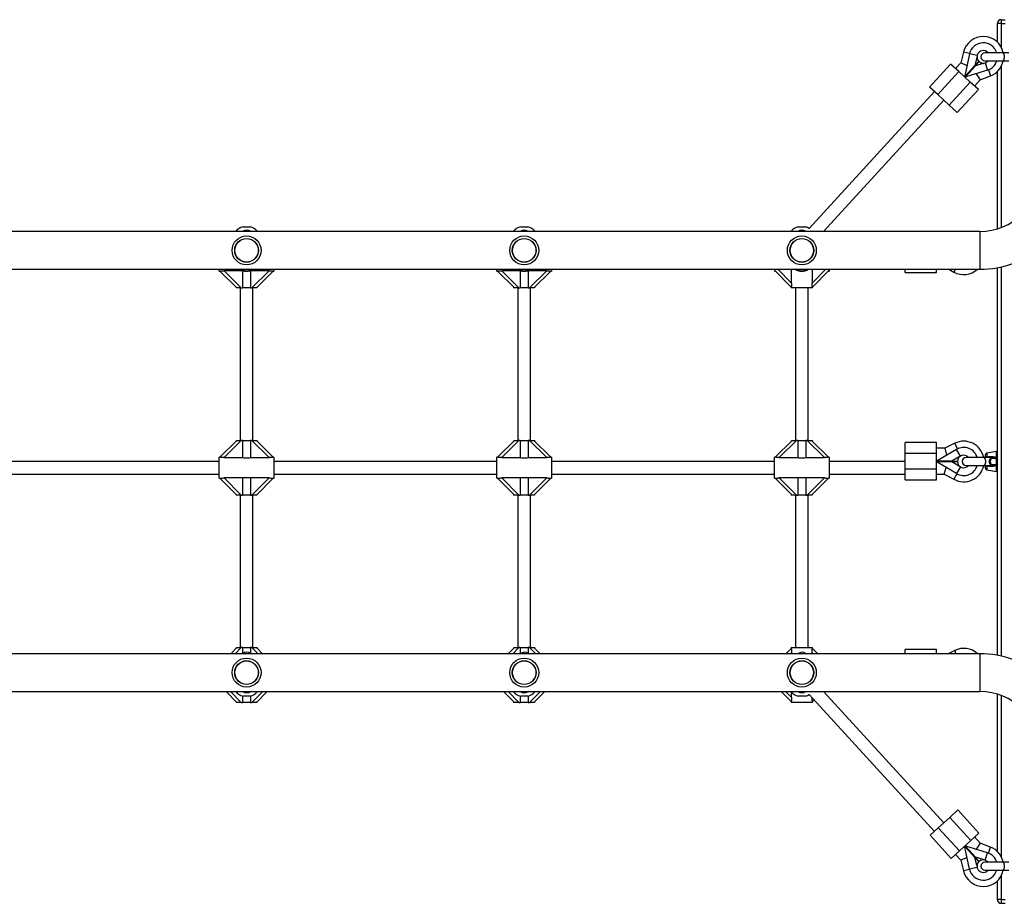
# Model space of a CAD drawing. Units: millimetres. Extents: x 0 to 30100, y 0 to 16215.
# Drawn here: x 22174 to 23433, y 12840 to 13970 of the extents above; entities that cross this region are included whole.
import ezdxf

# ---------------------------------------------------------------- set-up
doc = ezdxf.new("R2010")
doc.units = ezdxf.units.MM

msp = doc.modelspace()

# ---------------------------------------------------------------- linework, layer by layer
at = {"color": 7, "linetype": 'Continuous', "lineweight": 25}
for p, q in [((23428.8, 13965), (23423.8, 13965)), ((23423.8, 13941.3), (23423.8, 13965)), ((23428.8, 13970), (23428.8, 13965)), ((23428.8, 13970), (23433.8, 13970)), ((23428.8, 13965), (23433.8, 13965)), ((23380.5, 13928.6), (23377.3, 13915)), ((23388.2, 13926.2), (23382.2, 13898)), ((23398, 13924.2), (23388.2, 13926.2)), ((23430.7, 13927.5), (23407.8, 13927.5)), ((23438.5, 13927.5), (23430.7, 13927.5)), ((23364.1, 13913.2), (23337.1, 13883.7)), ((23374.5, 13903.8), (23364.1, 13913.2)), ((23377.3, 13915), (23370.4, 13907.5)), ((23385, 13910.9), (23377.3, 13915)), ((23397.4, 13921.4), (23395.2, 13911.5)), ((23395.4, 13911.2), (23400.3, 13916.7)), ((23400.5, 13916.5), (23395.5, 13911.1)), ((23405.5, 13914), (23395.8, 13911)), ((23398, 13924.3), (23397.4, 13921.4)), ((23405.5, 13914), (23408.3, 13914.9)), ((23407.8, 13917.5), (23430.7, 13917.5)), ((23408.2, 13914.9), (23411.1, 13905.3)), ((23412.1, 13917.5), (23411.7, 13917.1)), ((23430.7, 13917.5), (23438.4, 13917.5)), ((23347.5, 13874.2), (23374.5, 13903.8)), ((23389.2, 13890.3), (23374.5, 13903.8)), ((23382.2, 13896.7), (23391.9, 13907.3)), ((23395.1, 13911.5), (23382.5, 13897.7)), ((23395.4, 13911.2), (23382.8, 13897.5)), ((23382.9, 13897.3), (23395.5, 13911.1)), ((23395.8, 13910.8), (23383.2, 13897.1)), ((23411.1, 13905.3), (23383.5, 13896.8)), ((23391.9, 13907.3), (23391.8, 13907.3)), ((23391.9, 13907.3), (23391.9, 13907.5)), ((23395.2, 13911.5), (23395.1, 13911.5)), ((23395.4, 13911.2), (23395.1, 13911.5)), ((23395.5, 13911.1), (23395.8, 13910.8)), ((23395.8, 13911), (23395.8, 13910.8)), ((23396.7, 13900.9), (23402, 13893.2)), ((23423.8, 13702.6), (23423.8, 13903.7)), ((23362.2, 13860.7), (23389.2, 13890.3)), ((23382.5, 13897.7), (23382.2, 13898)), ((23382.5, 13897.7), (23382.8, 13897.5)), ((23382.9, 13897.3), (23383.2, 13897.1)), ((23383.8, 13896.9), (23382.9, 13896)), ((23383.2, 13897.1), (23383.5, 13896.8)), ((23399.5, 13880.8), (23389.2, 13890.3)), ((23394.7, 13885.2), (23402, 13893.2)), ((23402, 13893.2), (23415.2, 13898.2)), ((23343.4, 13878), (23183.3, 13702.9)), ((23347.5, 13874.2), (23337.1, 13883.7)), ((23372.5, 13851.3), (23399.5, 13880.8)), ((23201.6, 13699.2), (23355.2, 13867.2)), ((23362.2, 13860.7), (23347.5, 13874.2)), ((23372.5, 13851.3), (23362.2, 13860.7)), ((23401.3, 13699.2), (21526.3, 13699.2)), ((22459.3, 13704.9), (22468.3, 13704.9)), ((22814.3, 13704.9), (22823.3, 13704.9)), ((23169.3, 13704.9), (23173.8, 13704.9)), ((23173.8, 13704.9), (23178.3, 13704.9)), ((21526.3, 13650.9), (23401.3, 13650.9)), ((22428.8, 13648.5), (22428.8, 13650.9)), ((22428.8, 13648.5), (22429.9, 13648.5)), ((22451.3, 13627), (22429.8, 13648.5)), ((22458.7, 13649), (22435, 13649)), ((22435, 13649), (22457, 13627)), ((22458.7, 13649), (22458.7, 13627)), ((22492.6, 13649), (22468.9, 13649)), ((22468.9, 13649), (22468.9, 13627)), ((22470.7, 13627), (22492.6, 13649)), ((22497.8, 13648.5), (22476.3, 13627)), ((22497.8, 13648.5), (22498.8, 13648.5)), ((22498.8, 13650.9), (22498.8, 13648.5)), ((22783.8, 13648.5), (22783.8, 13650.9)), ((22783.8, 13648.5), (22784.9, 13648.5)), ((22806.3, 13627), (22784.8, 13648.5)), ((22813.7, 13649), (22790, 13649)), ((22790, 13649), (22812, 13627)), ((22813.7, 13649), (22813.7, 13627)), ((22847.6, 13649), (22823.9, 13649)), ((22823.9, 13649), (22823.9, 13627)), ((22825.7, 13627), (22847.6, 13649)), ((22852.8, 13648.5), (22831.3, 13627)), ((22852.8, 13648.5), (22853.8, 13648.5)), ((22853.8, 13650.9), (22853.8, 13648.5)), ((23138.8, 13649.5), (23138.8, 13650.9)), ((23160.3, 13628), (23138.8, 13649.5)), ((23138.8, 13648.5), (23139.8, 13648.5)), ((23160.8, 13633.2), (23160.8, 13650.9)), ((23186.9, 13650.9), (23186.9, 13633.2)), ((23208.8, 13649.5), (23187.3, 13628)), ((23207.8, 13648.5), (23208.8, 13648.5)), ((23208.8, 13650.9), (23208.8, 13649.5)), ((23208.8, 13649.5), (23208.8, 13648.5)), ((23305.8, 13646.5), (23305.8, 13650.9)), ((23345.8, 13646.5), (23345.8, 13650.9)), ((23361.7, 13650.9), (23368.2, 13647.3)), ((23423.8, 13157.1), (23423.8, 13652.9)), ((23305.8, 13646.5), (23345.8, 13646.5)), ((22450.3, 13628), (22450.3, 13627)), ((22451.3, 13627), (22450.3, 13627)), ((22457, 13627), (22451.3, 13627)), ((22455.8, 13627), (22455.8, 13432)), ((22457, 13627), (22458.7, 13627)), ((22468.9, 13627), (22458.7, 13627)), ((22468.9, 13627), (22470.7, 13627)), ((22476.3, 13627), (22470.7, 13627)), ((22471.8, 13432), (22471.8, 13627)), ((22477.3, 13627), (22477.3, 13628)), ((22805.3, 13628), (22805.3, 13627)), ((22806.3, 13627), (22805.3, 13627)), ((22812, 13627), (22806.3, 13627)), ((22810.8, 13627), (22810.8, 13432)), ((22812, 13627), (22813.7, 13627)), ((22823.9, 13627), (22813.7, 13627)), ((22823.9, 13627), (22825.7, 13627)), ((22831.3, 13627), (22825.7, 13627)), ((22826.8, 13432), (22826.8, 13627)), ((22832.3, 13627), (22832.3, 13628)), ((23160.3, 13628.1), (23160.3, 13627)), ((23187.3, 13627), (23160.3, 13627)), ((23165.8, 13627), (23165.8, 13432)), ((23181.8, 13432), (23181.8, 13627)), ((23187.3, 13627), (23187.3, 13628.1)), ((22429.8, 13410.5), (22451.3, 13432)), ((22457, 13432), (22435, 13410)), ((22450.3, 13432), (22450.3, 13431)), ((22451.3, 13432), (22457, 13432)), ((22458.7, 13432), (22457, 13432)), ((22458.7, 13432), (22458.7, 13410)), ((22458.7, 13432), (22468.9, 13432)), ((22468.9, 13432), (22468.9, 13410)), ((22470.7, 13432), (22468.9, 13432)), ((22492.6, 13410), (22470.7, 13432)), ((22470.7, 13432), (22476.3, 13432)), ((22476.3, 13432), (22497.8, 13410.5)), ((22476.3, 13432), (22477.3, 13432)), ((22477.3, 13431), (22477.3, 13432)), ((22784.8, 13410.5), (22806.3, 13432)), ((22812, 13432), (22790, 13410)), ((22805.3, 13432), (22805.3, 13431)), ((22806.3, 13432), (22812, 13432)), ((22813.7, 13432), (22812, 13432)), ((22813.7, 13432), (22813.7, 13410)), ((22813.7, 13432), (22823.9, 13432)), ((22823.9, 13432), (22823.9, 13410)), ((22825.7, 13432), (22823.9, 13432)), ((22847.6, 13410), (22825.7, 13432)), ((22825.7, 13432), (22831.3, 13432)), ((22831.3, 13432), (22852.8, 13410.5)), ((22831.3, 13432), (22832.3, 13432)), ((22832.3, 13431), (22832.3, 13432)), ((23139.8, 13410.5), (23161.3, 13432)), ((23167, 13432), (23145, 13410)), ((23160.3, 13432), (23160.3, 13431)), ((23161.3, 13432), (23167, 13432)), ((23168.7, 13432), (23167, 13432)), ((23168.7, 13432), (23168.7, 13410)), ((23168.7, 13432), (23178.9, 13432)), ((23178.9, 13432), (23178.9, 13410)), ((23180.7, 13432), (23178.9, 13432)), ((23202.6, 13410), (23180.7, 13432)), ((23180.7, 13432), (23186.3, 13432)), ((23186.3, 13432), (23207.8, 13410.5)), ((23186.3, 13432), (23187.3, 13432)), ((23187.3, 13431), (23187.3, 13432)), ((23345.8, 13429.5), (23305.8, 13429.5)), ((23305.8, 13415.5), (23305.8, 13429.5)), ((23345.8, 13415.5), (23345.8, 13429.5)), ((23356.6, 13422), (23345.8, 13422)), ((23369.3, 13428.3), (23356.6, 13422)), ((23356.6, 13422), (23358.7, 13412.9)), ((22429.9, 13410.5), (22428.8, 13410.5)), ((22428.8, 13383.5), (22428.8, 13410.5)), ((22435, 13410), (22458.7, 13410)), ((22468.9, 13410), (22492.6, 13410)), ((22498.8, 13410.5), (22497.7, 13410.5)), ((22498.8, 13410.5), (22498.8, 13383.5)), ((22784.9, 13410.5), (22783.8, 13410.5)), ((22783.8, 13383.5), (22783.8, 13410.5)), ((22790, 13410), (22813.7, 13410)), ((22823.9, 13410), (22847.6, 13410)), ((22853.8, 13410.5), (22852.7, 13410.5)), ((22853.8, 13410.5), (22853.8, 13383.5)), ((23139.9, 13410.5), (23138.8, 13410.5)), ((23138.8, 13383.5), (23138.8, 13410.5)), ((23145, 13410), (23168.7, 13410)), ((23178.9, 13410), (23202.6, 13410)), ((23208.8, 13410.5), (23207.7, 13410.5)), ((23208.8, 13410.5), (23208.8, 13383.5)), ((23305.8, 13415.5), (23345.8, 13415.5)), ((23305.8, 13395.5), (23305.8, 13415.5)), ((23345.8, 13395.5), (23345.8, 13415.5)), ((23371.7, 13420.5), (23346.8, 13405.9)), ((23374.3, 13410.5), (23365.5, 13405.3)), ((23376.8, 13411.9), (23371.7, 13420.5)), ((23376.9, 13412), (23374.3, 13410.5)), ((23406.7, 13410), (23383.8, 13410)), ((23414.5, 13410), (23406.7, 13410)), ((23408.8, 13409.9), (23408.8, 13413.7)), ((23422.6, 13417.8), (23410.5, 13415.6)), ((23420.9, 13409), (23422.8, 13409)), ((23422.8, 13409), (23422.6, 13409.8)), ((23422.8, 13401), (23422.8, 13409)), ((23422.9, 13409), (23422.8, 13409)), ((22428.8, 13405), (22143.8, 13405)), ((22783.8, 13405), (22498.8, 13405)), ((23138.8, 13405), (22853.8, 13405)), ((23305.8, 13405), (23208.8, 13405)), ((23345.8, 13406), (23347, 13406)), ((23360.2, 13405), (23345.8, 13405)), ((23346.8, 13405.5), (23346.8, 13405.9)), ((23365.4, 13405.5), (23346.8, 13405.5)), ((23346.8, 13405.5), (23346.8, 13405.1)), ((23365.4, 13405.1), (23346.8, 13405.1)), ((23346.8, 13404.9), (23365.4, 13404.9)), ((23346.8, 13404.9), (23346.8, 13404.5)), ((23346.8, 13404.5), (23346.8, 13404.1)), ((23365.4, 13404.5), (23346.8, 13404.5)), ((23371.7, 13389.5), (23346.8, 13404.1)), ((23356, 13389), (23358.2, 13397.4)), ((23360.1, 13404.9), (23360.2, 13405)), ((23360.4, 13404.9), (23360.2, 13405)), ((23365.5, 13405.3), (23365.4, 13405.5)), ((23365.4, 13405.1), (23365.4, 13405.5)), ((23365.4, 13405.1), (23372.8, 13405.1)), ((23365.4, 13404.9), (23365.4, 13404.5)), ((23372.8, 13404.9), (23365.4, 13404.9)), ((23365.5, 13404.7), (23365.4, 13404.5)), ((23374.3, 13399.5), (23365.5, 13404.7)), ((23376.8, 13398.1), (23371.7, 13389.5)), ((23374.3, 13399.5), (23376.9, 13398)), ((23383.8, 13400), (23406.7, 13400)), ((23406.7, 13400), (23414.4, 13400)), ((23408.8, 13396.3), (23408.8, 13400.1)), ((23414.4, 13400.1), (23414.7, 13400.1)), ((23414.4, 13400), (23414.5, 13400)), ((23420.9, 13401), (23422.8, 13401)), ((23422.6, 13400.2), (23422.8, 13401)), ((23422.8, 13401), (23422.9, 13401)), ((22143.8, 13389), (22428.8, 13389)), ((22428.8, 13383.5), (22429.9, 13383.5)), ((22451.3, 13362), (22429.8, 13383.5)), ((22458.7, 13384), (22435, 13384)), ((22435, 13384), (22457, 13362)), ((22458.7, 13384), (22458.7, 13362)), ((22492.6, 13384), (22468.9, 13384)), ((22468.9, 13384), (22468.9, 13362)), ((22470.7, 13362), (22492.6, 13384)), ((22497.8, 13383.5), (22476.3, 13362)), ((22497.8, 13383.5), (22498.8, 13383.5)), ((22498.8, 13389), (22783.8, 13389)), ((22783.8, 13383.5), (22784.9, 13383.5)), ((22806.3, 13362), (22784.8, 13383.5)), ((22813.7, 13384), (22790, 13384)), ((22790, 13384), (22812, 13362)), ((22813.7, 13384), (22813.7, 13362)), ((22847.6, 13384), (22823.9, 13384)), ((22823.9, 13384), (22823.9, 13362)), ((22825.7, 13362), (22847.6, 13384)), ((22852.8, 13383.5), (22831.3, 13362)), ((22852.8, 13383.5), (22853.8, 13383.5)), ((22853.8, 13389), (23138.8, 13389)), ((23138.8, 13383.5), (23139.9, 13383.5)), ((23161.3, 13362), (23139.8, 13383.5)), ((23168.7, 13384), (23145, 13384)), ((23145, 13384), (23167, 13362)), ((23168.7, 13384), (23168.7, 13362)), ((23202.6, 13384), (23178.9, 13384)), ((23178.9, 13384), (23178.9, 13362)), ((23180.7, 13362), (23202.6, 13384)), ((23207.8, 13383.5), (23186.3, 13362)), ((23207.8, 13383.5), (23208.8, 13383.5)), ((23208.8, 13389), (23305.8, 13389)), ((23305.8, 13395.5), (23345.8, 13395.5)), ((23305.8, 13381.5), (23305.8, 13395.5)), ((23345.8, 13381.5), (23345.8, 13395.5)), ((23345.8, 13389), (23356, 13389)), ((23356, 13389), (23368.2, 13382.3)), ((23410.5, 13394.4), (23422.6, 13392.2)), ((23305.8, 13381.5), (23345.8, 13381.5)), ((22450.3, 13363), (22450.3, 13362)), ((22451.3, 13362), (22450.3, 13362)), ((22457, 13362), (22451.3, 13362)), ((22455.8, 13362), (22455.8, 13167)), ((22457, 13362), (22458.7, 13362)), ((22468.9, 13362), (22458.7, 13362)), ((22468.9, 13362), (22470.7, 13362)), ((22476.3, 13362), (22470.7, 13362)), ((22471.8, 13167), (22471.8, 13362)), ((22477.3, 13362), (22477.3, 13363)), ((22805.3, 13363), (22805.3, 13362)), ((22806.3, 13362), (22805.3, 13362)), ((22812, 13362), (22806.3, 13362)), ((22810.8, 13362), (22810.8, 13167)), ((22812, 13362), (22813.7, 13362)), ((22823.9, 13362), (22813.7, 13362)), ((22823.9, 13362), (22825.7, 13362)), ((22831.3, 13362), (22825.7, 13362)), ((22826.8, 13167), (22826.8, 13362)), ((22832.3, 13362), (22832.3, 13363)), ((23160.3, 13363), (23160.3, 13362)), ((23161.3, 13362), (23160.3, 13362)), ((23167, 13362), (23161.3, 13362)), ((23165.8, 13362), (23165.8, 13167)), ((23167, 13362), (23168.7, 13362)), ((23178.9, 13362), (23168.7, 13362)), ((23178.9, 13362), (23180.7, 13362)), ((23186.3, 13362), (23180.7, 13362)), ((23181.8, 13167), (23181.8, 13362)), ((23187.3, 13362), (23187.3, 13363)), ((23401.3, 13159.2), (21526.3, 13159.2)), ((22443.5, 13159.2), (22451.3, 13167)), ((22450.3, 13167), (22450.3, 13166)), ((22451.3, 13167), (22457, 13167)), ((22458.7, 13167), (22457, 13167)), ((22458.7, 13167), (22468.9, 13167)), ((22458.7, 13167), (22458.7, 13159.2)), ((22468.9, 13167), (22468.9, 13159.2)), ((22470.7, 13167), (22468.9, 13167)), ((22470.7, 13167), (22476.3, 13167)), ((22476.3, 13167), (22484.2, 13159.2)), ((22476.3, 13167), (22477.3, 13167)), ((22477.3, 13166), (22477.3, 13167)), ((22798.5, 13159.2), (22806.3, 13167)), ((22805.3, 13167), (22805.3, 13166)), ((22806.3, 13167), (22812, 13167)), ((22813.7, 13167), (22812, 13167)), ((22813.7, 13167), (22823.9, 13167)), ((22813.7, 13167), (22813.7, 13159.2)), ((22823.9, 13167), (22823.9, 13159.2)), ((22825.7, 13167), (22823.9, 13167)), ((22825.7, 13167), (22831.3, 13167)), ((22831.3, 13167), (22839.2, 13159.2)), ((22831.3, 13167), (22832.3, 13167)), ((22832.3, 13166), (22832.3, 13167)), ((23153.5, 13159.2), (23160.3, 13166)), ((23160.3, 13167), (23160.3, 13165.9)), ((23160.3, 13167), (23187.3, 13167)), ((23160.8, 13159.2), (23160.8, 13160.8)), ((23186.9, 13160.8), (23186.9, 13159.2)), ((23187.3, 13165.9), (23187.3, 13167)), ((23187.3, 13166), (23194.2, 13159.2)), ((23345.8, 13164.5), (23305.8, 13164.5)), ((23305.8, 13159.2), (23305.8, 13164.5)), ((23345.8, 13159.2), (23345.8, 13164.5)), ((23369.3, 13163.3), (23360.9, 13159.2)), ((21526.3, 13110.9), (23401.3, 13110.9)), ((22451.3, 13097), (22437.5, 13110.9)), ((22490.2, 13110.9), (22476.3, 13097)), ((22806.3, 13097), (22792.5, 13110.9)), ((22845.2, 13110.9), (22831.3, 13097)), ((23160.3, 13098), (23147.5, 13110.9)), ((23160.8, 13103.2), (23160.8, 13109.9)), ((23183.3, 13107.1), (23343.4, 12932)), ((23355.2, 12942.8), (23201.6, 13110.9)), ((23423.8, 12906.3), (23423.8, 13107.4)), ((22450.3, 13098), (22450.3, 13097)), ((22451.3, 13097), (22450.3, 13097)), ((22457, 13097), (22451.3, 13097)), ((22457, 13097), (22458.7, 13097)), ((22458.7, 13105.2), (22458.7, 13097)), ((22468.9, 13097), (22458.7, 13097)), ((22463.8, 13105.1), (22459.3, 13105.1)), ((22468.3, 13105.1), (22463.8, 13105.1)), ((22468.9, 13105.2), (22468.9, 13097)), ((22468.9, 13097), (22470.7, 13097)), ((22476.3, 13097), (22470.7, 13097)), ((22477.3, 13097), (22477.3, 13098)), ((22805.3, 13098), (22805.3, 13097)), ((22806.3, 13097), (22805.3, 13097)), ((22812, 13097), (22806.3, 13097)), ((22812, 13097), (22813.7, 13097)), ((22813.7, 13105.2), (22813.7, 13097)), ((22823.9, 13097), (22813.7, 13097)), ((22818.8, 13105.1), (22814.3, 13105.1)), ((22823.3, 13105.1), (22818.8, 13105.1)), ((22823.9, 13105.2), (22823.9, 13097)), ((22823.9, 13097), (22825.7, 13097)), ((22831.3, 13097), (22825.7, 13097)), ((22832.3, 13097), (22832.3, 13098)), ((23160.3, 13098.1), (23160.3, 13097)), ((23187.3, 13097), (23160.3, 13097)), ((23173.8, 13105.1), (23169.3, 13105.1)), ((23178.3, 13105.1), (23173.8, 13105.1)), ((23186.9, 13103.2), (23186.9, 13103.2)), ((23189.6, 13100.3), (23187.3, 13098)), ((23187.3, 13097), (23187.3, 13098.1)), ((23363, 12949.9), (23373.3, 12959.4)), ((23400.3, 12929.9), (23373.3, 12959.4)), ((23348.2, 12936.4), (23363, 12949.9)), ((23363, 12949.9), (23389.9, 12920.4)), ((23337.9, 12927), (23348.2, 12936.4)), ((23348.2, 12936.4), (23375.2, 12906.9)), ((23337.9, 12927), (23364.9, 12897.5)), ((23375.2, 12906.9), (23389.9, 12920.4)), ((23389.9, 12920.4), (23400.3, 12929.9)), ((23402, 12916.8), (23394.7, 12924.8)), ((23364.9, 12897.5), (23375.2, 12906.9)), ((23391.9, 12902.7), (23382.2, 12913.3)), ((23382.5, 12912.3), (23382.2, 12912)), ((23388.2, 12883.8), (23382.2, 12912)), ((23382.8, 12912.5), (23382.5, 12912.3)), ((23395.1, 12898.5), (23382.5, 12912.3)), ((23382.8, 12912.5), (23395.4, 12898.8)), ((23382.9, 12914), (23383.8, 12913.1)), ((23383.2, 12912.9), (23382.9, 12912.7)), ((23395.5, 12898.9), (23382.9, 12912.7)), ((23383.2, 12912.9), (23383.5, 12913.2)), ((23395.8, 12899.2), (23383.2, 12912.9)), ((23411.1, 12904.7), (23383.5, 12913.2)), ((23402, 12916.8), (23396.7, 12909.1)), ((23415.2, 12911.8), (23402, 12916.8)), ((23370.4, 12902.5), (23377.3, 12895)), ((23377.3, 12895), (23385, 12899.1)), ((23377.3, 12895), (23380.5, 12881.4)), ((23391.8, 12902.7), (23391.9, 12902.7)), ((23391.9, 12902.5), (23391.9, 12902.7)), ((23395.4, 12898.8), (23395.1, 12898.5)), ((23395.2, 12898.5), (23395.1, 12898.5)), ((23397.4, 12888.6), (23395.2, 12898.5)), ((23400.3, 12893.3), (23395.4, 12898.8)), ((23395.5, 12898.9), (23395.8, 12899.2)), ((23395.5, 12898.9), (23400.5, 12893.5)), ((23395.8, 12899), (23395.8, 12899.2)), ((23405.5, 12896), (23395.8, 12899)), ((23408.3, 12895.1), (23405.5, 12896)), ((23430.7, 12892.5), (23407.8, 12892.5)), ((23408.2, 12895.1), (23411.1, 12904.7)), ((23438.5, 12892.5), (23430.7, 12892.5)), ((23398, 12885.8), (23388.2, 12883.8)), ((23397.4, 12888.6), (23398, 12885.7)), ((23407.8, 12882.5), (23430.7, 12882.5)), ((23430.7, 12882.5), (23438.4, 12882.5)), ((23423.8, 12845), (23423.8, 12868.7)), ((23428.8, 12845), (23423.8, 12845)), ((23428.8, 12845), (23428.8, 12840)), ((23428.8, 12845), (23433.8, 12845)), ((23428.8, 12840), (23433.8, 12840))]:
    msp.add_line(p, q, dxfattribs=at)
at = {"color": 8, "linetype": 'Continuous', "lineweight": 25}
for p, q in [((23428.8, 13965), (23428.8, 13934.6)), ((23388.3, 13926.7), (23380.5, 13928.6)), ((23412.3, 13905.7), (23415.2, 13898.2)), ((23428.8, 13910.4), (23428.8, 13704.3)), ((23401.3, 13699.2), (23401.3, 13650.9)), ((23143.1, 13650.9), (23160.8, 13633.2)), ((23186.9, 13633.2), (23204.5, 13650.9)), ((23370.2, 13650.9), (23368.2, 13647.3)), ((23428.8, 13653.9), (23428.8, 13156.1)), ((23372.8, 13421.1), (23369.3, 13428.3)), ((23410.5, 13415.6), (23410.5, 13411)), ((23422.6, 13409.8), (23422.6, 13417.8)), ((23410.5, 13399), (23410.5, 13394.4)), ((23422.6, 13392.2), (23422.6, 13400.2)), ((23372.1, 13389.3), (23368.2, 13382.3)), ((22457, 13167), (22449.1, 13159.2)), ((22478.5, 13159.2), (22470.7, 13167)), ((22812, 13167), (22804.1, 13159.2)), ((22833.5, 13159.2), (22825.7, 13167)), ((23160.8, 13160.8), (23159.1, 13159.2)), ((23188.5, 13159.2), (23186.9, 13160.8)), ((23371.3, 13159.2), (23369.3, 13163.3)), ((23401.3, 13159.2), (23401.3, 13110.9)), ((22443.1, 13110.9), (22457, 13097)), ((22470.7, 13097), (22484.5, 13110.9)), ((22798.1, 13110.9), (22812, 13097)), ((22825.7, 13097), (22839.5, 13110.9)), ((23153.1, 13110.9), (23160.8, 13103.2)), ((23186.9, 13103.2), (23186.9, 13103.2)), ((23428.8, 13105.7), (23428.8, 12899.6)), ((23412.3, 12904.3), (23415.2, 12911.8)), ((23388.3, 12883.3), (23380.5, 12881.4)), ((23428.8, 12875.4), (23428.8, 12845))]:
    msp.add_line(p, q, dxfattribs=at)
at = {"color": 8, "linetype": 'Continuous', "lineweight": 25, "flags": 128}
for points in [[(23430.7, 13927.5), (23431.1, 13927.4), (23431.6, 13926.9), (23432, 13926.2), (23432.3, 13925.1), (23432.5, 13923.8), (23432.6, 13922.5)], [(23432.6, 13922.5), (23432.5, 13921.2), (23432.3, 13919.9), (23432, 13918.8), (23431.6, 13918.1), (23431.1, 13917.6), (23430.7, 13917.5)], [(23406.7, 13410), (23407.1, 13409.9), (23407.6, 13409.4), (23408, 13408.7), (23408.3, 13407.6), (23408.5, 13406.3), (23408.6, 13405)], [(23408.6, 13405), (23408.5, 13403.7), (23408.3, 13402.4), (23408, 13401.3), (23407.6, 13400.6), (23407.1, 13400.1), (23406.7, 13400)], [(23430.7, 12892.5), (23431.1, 12892.4), (23431.6, 12891.9), (23432, 12891.2), (23432.3, 12890.1), (23432.5, 12888.8), (23432.6, 12887.5)], [(23432.6, 12887.5), (23432.5, 12886.2), (23432.3, 12884.9), (23432, 12883.8), (23431.6, 12883.1), (23431.1, 12882.6), (23430.7, 12882.5)]]:
    msp.add_lwpolyline(points, dxfattribs=at)
at = {"color": 7, "linetype": 'Continuous', "lineweight": 25, "flags": 128}
for points in [[(23183.3, 13702.9), (23180.9, 13704.1), (23178.3, 13704.9)], [(22460.3, 13649.8), (22458.2, 13650.5), (22457.5, 13650.9)], [(22470.1, 13650.9), (22469.4, 13650.5), (22467.4, 13649.8)], [(22815.3, 13649.8), (22813.2, 13650.5), (22812.5, 13650.9)], [(22825.1, 13650.9), (22824.4, 13650.5), (22822.4, 13649.8)], [(23170.3, 13649.8), (23168.2, 13650.5), (23167.5, 13650.9)], [(23180.1, 13650.9), (23179.4, 13650.5), (23177.4, 13649.8)], [(23422.6, 13409.8), (23422.9, 13409.8), (23423.1, 13409.8), (23423.3, 13409.8), (23423.5, 13409.8), (23423.6, 13409.7), (23423.7, 13409.6), (23423.8, 13409.5), (23423.8, 13409.5)], [(23423.8, 13400.5), (23423.8, 13400.5), (23423.7, 13400.4), (23423.6, 13400.3), (23423.5, 13400.2), (23423.3, 13400.2), (23423.1, 13400.2), (23422.9, 13400.2), (23422.6, 13400.2)], [(23178.3, 13105.1), (23180.9, 13105.9), (23183.3, 13107.1)]]:
    msp.add_lwpolyline(points, dxfattribs=at)
at = {"color": 7, "linetype": 'Continuous', "lineweight": 25}
for centre, radius in [((22463.8, 13675), 18.5), ((22463.8, 13675), 15.2), ((22463.8, 13675), 15), ((22818.8, 13675), 18.5), ((22818.8, 13675), 15.2), ((22818.8, 13675), 15), ((23173.8, 13675), 18.5), ((23173.8, 13675), 15.2), ((23173.8, 13675), 15), ((22463.8, 13135), 18.5), ((22463.8, 13135), 15.2), ((22463.8, 13135), 15), ((22818.8, 13135), 18.5), ((22818.8, 13135), 15.2), ((22818.8, 13135), 15), ((23173.8, 13135), 18.5), ((23173.8, 13135), 15.2), ((23173.8, 13135), 15)]:
    msp.add_circle(centre, radius, dxfattribs=at)
for centre, radius, start, end in [((23428.8, 13965), 5, 90, 180), ((23405.8, 13922.5), 26, 11.0875, 166.5231), ((23405.8, 13922.5), 18, 16.1276, 168.0299), ((23405.8, 13922.5), 8, 38.6822, 164.138), ((23407.8, 13922.5), 5, 90, 270), ((23405.8, 13922.5), 8, 167.0254, 226.8417), ((23405.8, 13922.5), 8, 228.2741, 288.0903), ((23405.8, 13922.5), 8, 291.1614, 317.5579), ((23405.8, 13922.5), 18, 287.0859, 343.8724), ((23405.8, 13922.5), 26, 291.1357, 348.9125), ((23401.3, 13775), 75.9, 270, 0), ((22463.8, 13687), 18.5, 104.078, 138.947), ((22463.8, 13693), 8, 50.2418, 129.7582), ((22463.8, 13687), 18.5, 41.053, 75.922), ((22818.8, 13687), 18.5, 104.078, 138.947), ((22818.8, 13693), 8, 50.2418, 129.7582), ((22818.8, 13687), 18.5, 41.053, 75.922), ((23173.8, 13687), 18.5, 104.078, 138.947), ((23173.8, 13693), 8, 50.2418, 129.7582), ((23401.3, 13775), 124.2, 270, 311.0307), ((22463.8, 13662.1), 14, 233.1543, 306.8457), ((22463.8, 13657), 8, 230.2418, 309.7582), ((22818.8, 13662.1), 14, 233.1543, 306.8457), ((22818.8, 13657), 8, 230.2418, 309.7582), ((23173.8, 13662.1), 14, 233.1543, 306.8457), ((23173.8, 13657), 8, 230.2418, 309.7582), ((23380.8, 13670), 26, 241.0348, 312.5626), ((23380.8, 13405), 26, 10.933, 116.4222), ((23380.8, 13405), 18, 16.1276, 120.472), ((23380.8, 13405), 8, 119.4675, 179.2838), ((23380.8, 13405), 8, 38.6822, 116.6303), ((23383.8, 13405), 5, 90, 270), ((23410.8, 13413.7), 2, 100, 180), ((23420.9, 13409.7), 0.659, 214.5333, 265.3399), ((23422.8, 13416.8), 1, 0, 100), ((23422.8, 13408), 1, 0, 90), ((23380.8, 13405), 26, 241.0348, 349.067), ((23380.8, 13405), 18, 239.528, 343.8724), ((23380.8, 13405), 8, 180.7162, 240.5325), ((23380.8, 13405), 8, 243.6976, 321.3178), ((23410.8, 13396.3), 2, 180, 260), ((23420.9, 13400.3), 0.659, 94.6601, 145.4667), ((23422.8, 13402), 1, 270, 0), ((23422.8, 13393.2), 1, 260, 0), ((22463.8, 13153), 8, 50.4035, 129.5965), ((22818.8, 13153), 8, 50.4035, 130.0556), ((23173.8, 13153), 8, 50.2418, 130.0556), ((23380.8, 13140), 26, 47.4374, 116.4222), ((23401.3, 13035), 124.2, 48.9693, 90), ((22463.8, 13123), 18.5, 221.053, 255.922), ((22463.8, 13117), 8, 230.4035, 309.5965), ((22463.8, 13123), 18.5, 284.078, 318.947), ((22818.8, 13123), 18.5, 221.053, 255.922), ((22818.8, 13117), 8, 230.4035, 309.5965), ((22818.8, 13123), 18.5, 284.078, 318.947), ((23173.8, 13123), 18.5, 221.053, 255.922), ((23173.8, 13117), 8, 230.2418, 309.7582), ((23401.3, 13035), 75.9, 0, 90), ((23405.8, 12887.5), 26, 11.0875, 68.8643), ((23405.8, 12887.5), 8, 133.1583, 192.9746), ((23405.8, 12887.5), 8, 71.9097, 131.7259), ((23407.8, 12887.5), 5, 90, 270), ((23405.8, 12887.5), 8, 38.6822, 69.0222), ((23405.8, 12887.5), 18, 16.1276, 72.9141), ((23405.8, 12887.5), 26, 193.4769, 348.9125), ((23405.8, 12887.5), 18, 191.9701, 343.8724), ((23405.8, 12887.5), 8, 196.0457, 222.4421), ((23405.8, 12887.5), 8, 222.4421, 321.3178), ((23428.8, 12845), 5, 180, 270)]:
    msp.add_arc(centre, radius, start, end, dxfattribs=at)
at = {"color": 8, "linetype": 'Continuous', "lineweight": 25}
for centre, start, end in [((23410.4, 13409.3), 86.3476, 155.0536), ((23410.4, 13400.7), 204.9464, 273.6524)]:
    msp.add_arc(centre, 1.69, start, end, dxfattribs=at)
at = {"color": 7, "linetype": 'Continuous', "lineweight": 25}
msp.add_ellipse((23422.8, 13398), major_axis=(0, 3), ratio=0.128205, start_param=6.150728, end_param=6.283185, dxfattribs=at)
for points, knots in [([(22429.9, 13648.5), (22430, 13648.5), (22430.1, 13648.5), (22430.7, 13648.6), (22431.6, 13648.8), (22433.1, 13648.9), (22434.3, 13648.9), (22435, 13649)], [0, 0, 0, 0, 0.1047162, 0.2846296, 0.4732566, 0.6869546, 1, 1, 1, 1]), ([(22492.6, 13649), (22493.3, 13648.9), (22494.5, 13648.9), (22496.1, 13648.7), (22497.2, 13648.6), (22497.7, 13648.5), (22497.7, 13648.5), (22497.8, 13648.5)], [0, 0, 0, 0, 0.2987326, 0.5448775, 0.7516572, 0.9593671, 1, 1, 1, 1]), ([(22784.9, 13648.5), (22785, 13648.5), (22785.1, 13648.5), (22785.7, 13648.6), (22786.6, 13648.8), (22788.1, 13648.9), (22789.3, 13648.9), (22790, 13649)], [0, 0, 0, 0, 0.1047162, 0.2846296, 0.4732566, 0.6869546, 1, 1, 1, 1]), ([(22847.6, 13649), (22848.3, 13648.9), (22849.5, 13648.9), (22851.1, 13648.7), (22852.2, 13648.6), (22852.7, 13648.5), (22852.7, 13648.5), (22852.8, 13648.5)], [0, 0, 0, 0, 0.2987326, 0.5448775, 0.7516572, 0.9593671, 1, 1, 1, 1]), ([(23160.8, 13633.2), (23160.8, 13632.5), (23160.7, 13631.3), (23160.6, 13629.7), (23160.4, 13628.6), (23160.3, 13628.1), (23160.3, 13628.1), (23160.3, 13628.1)], [0, 0, 0, 0, 0.298733, 0.544878, 0.751657, 0.959367, 1, 1, 1, 1]), ([(23187.3, 13628.1), (23187.3, 13628.1), (23187.3, 13628.2), (23187.2, 13628.8), (23187.1, 13629.8), (23186.9, 13631.3), (23186.9, 13632.5), (23186.9, 13633.2)], [0, 0, 0, 0, 0.1047162, 0.2846296, 0.4732566, 0.6869546, 1, 1, 1, 1]), ([(22435, 13410), (22434.3, 13410.1), (22433.1, 13410.1), (22431.5, 13410.3), (22430.5, 13410.4), (22430, 13410.5), (22429.9, 13410.5), (22429.9, 13410.5)], [0, 0, 0, 0, 0.2987326, 0.5448775, 0.7516572, 0.9593671, 1, 1, 1, 1]), ([(22458.7, 13410), (22459.7, 13409.9), (22461.3, 13409.8), (22463.8, 13409.7), (22466.3, 13409.8), (22468, 13409.9), (22468.9, 13410)], [0, 0, 0, 0, 0.286094, 0.499516, 0.719812, 1, 1, 1, 1]), ([(22497.7, 13410.5), (22497.7, 13410.5), (22497.6, 13410.5), (22497, 13410.4), (22496, 13410.2), (22494.5, 13410.1), (22493.3, 13410.1), (22492.6, 13410)], [0, 0, 0, 0, 0.1047162, 0.2846296, 0.4732566, 0.6869546, 1, 1, 1, 1]), ([(22790, 13410), (22789.3, 13410.1), (22788.1, 13410.1), (22786.5, 13410.3), (22785.5, 13410.4), (22785, 13410.5), (22784.9, 13410.5), (22784.9, 13410.5)], [0, 0, 0, 0, 0.2987326, 0.5448775, 0.7516572, 0.9593671, 1, 1, 1, 1]), ([(22813.7, 13410), (22814.7, 13409.9), (22816.3, 13409.8), (22818.8, 13409.7), (22821.3, 13409.8), (22823, 13409.9), (22823.9, 13410)], [0, 0, 0, 0, 0.286094, 0.499516, 0.719812, 1, 1, 1, 1]), ([(22852.7, 13410.5), (22852.7, 13410.5), (22852.6, 13410.5), (22852, 13410.4), (22851, 13410.2), (22849.5, 13410.1), (22848.3, 13410.1), (22847.6, 13410)], [0, 0, 0, 0, 0.1047162, 0.2846296, 0.4732566, 0.6869546, 1, 1, 1, 1]), ([(23145, 13410), (23144.3, 13410.1), (23143.1, 13410.1), (23141.5, 13410.3), (23140.5, 13410.4), (23140, 13410.5), (23139.9, 13410.5), (23139.9, 13410.5)], [0, 0, 0, 0, 0.2987326, 0.5448775, 0.7516572, 0.9593671, 1, 1, 1, 1]), ([(23168.7, 13410), (23169.7, 13409.9), (23171.3, 13409.8), (23173.8, 13409.7), (23176.3, 13409.8), (23178, 13409.9), (23178.9, 13410)], [0, 0, 0, 0, 0.286094, 0.499516, 0.719812, 1, 1, 1, 1]), ([(23207.7, 13410.5), (23207.7, 13410.5), (23207.6, 13410.5), (23207, 13410.4), (23206, 13410.2), (23204.5, 13410.1), (23203.3, 13410.1), (23202.6, 13410)], [0, 0, 0, 0, 0.1047162, 0.2846296, 0.4732566, 0.6869546, 1, 1, 1, 1]), ([(23410.5, 13411), (23412.1, 13411.2), (23414.7, 13411.4), (23418, 13411.3), (23420.5, 13410.9), (23422, 13410.2), (23422.6, 13409.8)], [0, 0, 0, 0, 0.390714, 0.598736, 0.81122, 1, 1, 1, 1]), ([(23419.8, 13400.6), (23419.2, 13400.6), (23417.9, 13400.7), (23416.2, 13400.8), (23414.9, 13401.3), (23414.4, 13401.9), (23414, 13402.5), (23413.9, 13403), (23413.7, 13404), (23413.6, 13405), (23413.7, 13406.4), (23414, 13407.6), (23414.6, 13408.4), (23415.5, 13409), (23417.3, 13409.3), (23418.8, 13409.4), (23419.8, 13409.4)], [0, 0, 0, 0, 0.090561, 0.197747, 0.278874, 0.343325, 0.358974, 0.419109, 0.43209, 0.501447, 0.570874, 0.631328, 0.690759, 0.764801, 0.848476, 1, 1, 1, 1]), ([(23420.9, 13409), (23420.8, 13409), (23419.7, 13409), (23418.1, 13409), (23416.3, 13408.7), (23415.7, 13408.3), (23415.3, 13407.9), (23415, 13407.3), (23414.8, 13406.3), (23414.8, 13405), (23414.8, 13403.7), (23415, 13402.6), (23415.4, 13402), (23415.9, 13401.5), (23416.9, 13401.2), (23418.7, 13401), (23420.1, 13401), (23420.9, 13401)], [0, 0, 0, 0, 0.01, 0.179262, 0.255999, 0.31101, 0.321015, 0.374147, 0.430994, 0.498705, 0.566401, 0.634754, 0.685973, 0.705626, 0.777692, 0.879417, 1, 1, 1, 1]), ([(23420.4, 13409.3), (23420.2, 13409.3), (23420, 13409.3), (23419.8, 13409.4), (23419.8, 13409.4)], [0, 0, 0, 0, 0.980827, 1, 1, 1, 1]), ([(23422.8, 13409), (23422.2, 13409.1), (23421.4, 13409.2), (23420.6, 13409.3), (23420.4, 13409.3)], [0, 0, 0, 0, 0.769595, 1, 1, 1, 1]), ([(23422.9, 13409), (23423, 13409), (23423.2, 13409), (23423.5, 13408.8), (23423.7, 13408.6), (23423.8, 13408.4), (23423.8, 13408.2), (23423.8, 13408.1), (23423.8, 13408.1)], [0, 0, 0, 0, 0.1961566, 0.3918761, 0.598901, 0.8275578, 0.9953471, 1, 1, 1, 1]), ([(23422.6, 13400.2), (23421.9, 13399.8), (23419.9, 13398.9), (23416.7, 13398.6), (23413.5, 13398.7), (23411.5, 13398.9), (23410.5, 13399)], [0, 0, 0, 0, 0.2179003, 0.5271985, 0.762255, 1, 1, 1, 1]), ([(23419.8, 13400.6), (23419.8, 13400.6), (23420, 13400.7), (23420.2, 13400.7), (23420.4, 13400.7)], [0, 0, 0, 0, 0.019173, 1, 1, 1, 1]), ([(23422.8, 13401), (23422.2, 13400.9), (23421.4, 13400.8), (23420.6, 13400.7), (23420.4, 13400.7)], [0, 0, 0, 0, 0.769595, 1, 1, 1, 1]), ([(23423.8, 13401.9), (23423.8, 13401.9), (23423.8, 13401.8), (23423.8, 13401.6), (23423.7, 13401.4), (23423.5, 13401.2), (23423.2, 13401), (23423, 13401), (23422.9, 13401)], [0, 0, 0, 0, 0.0046529, 0.1724422, 0.401099, 0.6081239, 0.8038434, 1, 1, 1, 1]), ([(22429.9, 13383.5), (22430, 13383.5), (22430.1, 13383.5), (22430.7, 13383.6), (22431.6, 13383.8), (22433.1, 13383.9), (22434.3, 13383.9), (22435, 13384)], [0, 0, 0, 0, 0.1047162, 0.2846296, 0.4732566, 0.6869546, 1, 1, 1, 1]), ([(22468.9, 13384), (22468, 13384.1), (22466.3, 13384.2), (22463.8, 13384.3), (22461.3, 13384.2), (22459.6, 13384.1), (22458.7, 13384)], [0, 0, 0, 0, 0.286094, 0.499516, 0.719812, 1, 1, 1, 1]), ([(22492.6, 13384), (22493.3, 13383.9), (22494.5, 13383.9), (22496.1, 13383.7), (22497.2, 13383.6), (22497.7, 13383.5), (22497.7, 13383.5), (22497.8, 13383.5)], [0, 0, 0, 0, 0.2987326, 0.5448775, 0.7516572, 0.9593671, 1, 1, 1, 1]), ([(22784.9, 13383.5), (22785, 13383.5), (22785.1, 13383.5), (22785.7, 13383.6), (22786.6, 13383.8), (22788.1, 13383.9), (22789.3, 13383.9), (22790, 13384)], [0, 0, 0, 0, 0.1047162, 0.2846296, 0.4732566, 0.6869546, 1, 1, 1, 1]), ([(22823.9, 13384), (22823, 13384.1), (22821.3, 13384.2), (22818.8, 13384.3), (22816.3, 13384.2), (22814.6, 13384.1), (22813.7, 13384)], [0, 0, 0, 0, 0.286094, 0.499516, 0.719812, 1, 1, 1, 1]), ([(22847.6, 13384), (22848.3, 13383.9), (22849.5, 13383.9), (22851.1, 13383.7), (22852.2, 13383.6), (22852.7, 13383.5), (22852.7, 13383.5), (22852.8, 13383.5)], [0, 0, 0, 0, 0.2987326, 0.5448775, 0.7516572, 0.9593671, 1, 1, 1, 1]), ([(23139.9, 13383.5), (23140, 13383.5), (23140.1, 13383.5), (23140.7, 13383.6), (23141.6, 13383.8), (23143.1, 13383.9), (23144.3, 13383.9), (23145, 13384)], [0, 0, 0, 0, 0.1047162, 0.2846296, 0.4732566, 0.6869546, 1, 1, 1, 1]), ([(23178.9, 13384), (23178, 13384.1), (23176.3, 13384.2), (23173.8, 13384.3), (23171.3, 13384.2), (23169.6, 13384.1), (23168.7, 13384)], [0, 0, 0, 0, 0.286094, 0.499516, 0.719812, 1, 1, 1, 1]), ([(23202.6, 13384), (23203.3, 13383.9), (23204.5, 13383.9), (23206.1, 13383.7), (23207.2, 13383.6), (23207.7, 13383.5), (23207.7, 13383.5), (23207.8, 13383.5)], [0, 0, 0, 0, 0.2987326, 0.5448775, 0.7516572, 0.9593671, 1, 1, 1, 1]), ([(23160.3, 13165.9), (23160.3, 13165.9), (23160.3, 13165.8), (23160.4, 13165.2), (23160.6, 13164.2), (23160.7, 13162.7), (23160.8, 13161.5), (23160.8, 13160.8)], [0, 0, 0, 0, 0.1047162, 0.2846296, 0.4732566, 0.6869546, 1, 1, 1, 1]), ([(23186.9, 13160.8), (23186.9, 13161.5), (23186.9, 13162.7), (23187.1, 13164.3), (23187.2, 13165.4), (23187.3, 13165.9), (23187.3, 13165.9), (23187.3, 13165.9)], [0, 0, 0, 0, 0.298733, 0.544878, 0.751657, 0.959367, 1, 1, 1, 1]), ([(23160.8, 13103.2), (23160.8, 13102.5), (23160.7, 13101.3), (23160.6, 13099.7), (23160.4, 13098.6), (23160.3, 13098.1), (23160.3, 13098.1), (23160.3, 13098.1)], [0, 0, 0, 0, 0.298733, 0.544878, 0.751657, 0.959367, 1, 1, 1, 1]), ([(23187.3, 13098.1), (23187.3, 13098.1), (23187.3, 13098.2), (23187.2, 13098.8), (23187.1, 13099.8), (23186.9, 13101.3), (23186.9, 13102.5), (23186.9, 13103.2)], [0, 0, 0, 0, 0.1047162, 0.2846296, 0.4732566, 0.6869546, 1, 1, 1, 1])]:
    msp.add_open_spline(points, degree=3, knots=knots, dxfattribs=at)
at = {"color": 8, "linetype": 'Continuous', "lineweight": 25}
for points, knots in [([(23410.5, 13411), (23410.5, 13410.7), (23410.4, 13410.3), (23410.5, 13410.1), (23410.5, 13410)], [0, 0, 0, 0, 0.637319, 1, 1, 1, 1]), ([(23419.8, 13409.4), (23419.7, 13409.4), (23419.7, 13409.4), (23418.8, 13409.6), (23417.2, 13409.9), (23415.5, 13410), (23414.6, 13410), (23414.5, 13410)], [0, 0, 0, 0, 0.001843, 0.047785, 0.481846, 0.925993, 1, 1, 1, 1]), ([(23410.5, 13400), (23410.5, 13399.9), (23410.4, 13399.7), (23410.5, 13399.3), (23410.5, 13399)], [0, 0, 0, 0, 0.362681, 1, 1, 1, 1]), ([(23414.7, 13400.1), (23415.1, 13400), (23416.6, 13400), (23418.3, 13400.2), (23419.6, 13400.6), (23419.7, 13400.6), (23419.8, 13400.6)], [0, 0, 0, 0, 0.210531, 0.887363, 0.998063, 1, 1, 1, 1])]:
    msp.add_open_spline(points, degree=3, knots=knots, dxfattribs=at)

doc.saveas('drawing.dxf')
